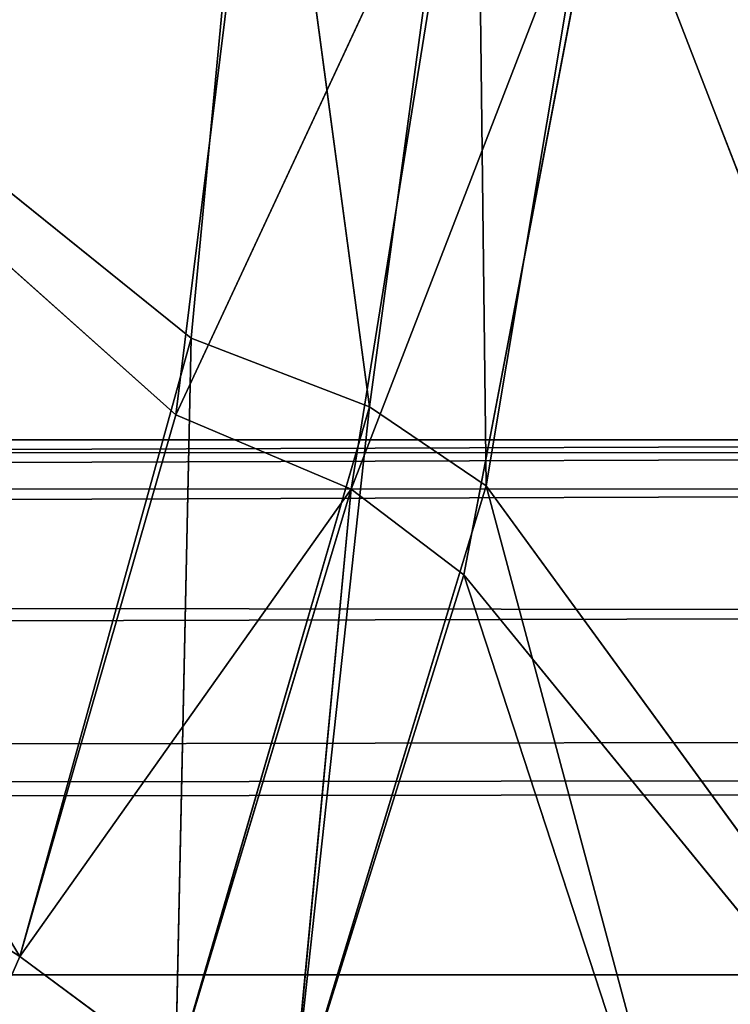
# Model space of a CAD drawing. Units: centimetres. Extents: x -624 to 290, y -260 to 1175.
# Drawn here: x 68 to 68, y -20 to -20 of the extents above; entities that cross this region are included whole.
import ezdxf

# ---------------------------------------------------------------- set-up
doc = ezdxf.new("R2010")
doc.units = ezdxf.units.CM
doc.header["$LTSCALE"] = 2.54

# ---------------------------------------------------------------- blocks, each defined once
blk = doc.blocks.new('3DGeom~891_Defintion')
at = {"color": 18, "true_color": 0x000000}
mesh = blk.add_polyface(dxfattribs=at)
corners = [(3699.032579189474, 2845.823689377669, 24.81050410071979), (3725.980153325821, 3469.522229138698, 24.81050410072051), (3724.477177974297, 3481.80901566687, 24.81050410072065), (3833.703656443814, 2842.320854727644, 24.81050410072109), (3731.311796947361, 3458.350473848688, 24.81050410072022), (3739.918290273015, 3449.453638613539, 24.81050410072109), (3750.907164665876, 3443.755000846635, 24.81050410071964), (3816.53922442423, 3435.087629378669, 24.81050410071993), (3882.171284182582, 3443.755000846636, 24.8105041007208), (4024.361921128563, 2871.811754979499, 24.81050410072094), (3893.140194488286, 3449.47310976027, 24.81050410071993), (3901.732146071445, 3458.372163227324, 24.81050410072109), (3907.061817931291, 3469.535045589712, 24.8105041007208), (3908.580074435945, 3481.811480368988, 24.81050410072109), (4576.463329065387, 2842.320854727644, 24.81050410072123), (4504.415156753598, 4735.463234455759, 24.81050410072094), (4385.804817910427, 2871.811754979499, 24.8105041007208), (4505.918132105124, 4723.176201457377, 24.81050410072094), (4511.249775726663, 4712.004692637578, 24.81050410071935), (4519.856515522531, 4703.107610932217, 24.81050410072109), (4530.845143445181, 4697.409219635524, 24.81050410072109), (4596.477203203532, 4688.741848167557, 24.81050410072051), (4711.134652789942, 2845.823689377668, 24.81050410071993), (4662.109262961887, 4697.409219635525, 24.81050410072137), (4673.07817326759, 4703.127328549162, 24.81050410072051), (4681.670124850747, 4712.026382016214, 24.81050410072094), (4686.999796710594, 4723.18901790839, 24.81050410072065), (4688.518053215248, 4735.465699157878, 24.81050410071964), (3380.830169894635, 4152.69131983343, 24.81050410072037), (3385.672816615976, 4660.102502497452, 24.81050410071921), (3352.250470015782, 4406.693168360019, 24.81050410071964), (3418.965026944338, 3910.271353029281, 24.81050410072008), (3439.247307143125, 4917.462754129956, 24.81050410071935), (3362.715595208581, 3168.529355912205, 24.81050410072065), (3378.550566905747, 3538.384034552407, 24.81050410071935), (3359.558804735916, 3353.930657449587, 24.81050410072094), (3392.564370207963, 3048.410372902638, 24.81050410072051), (3464.761410527675, 2947.876159392482, 24.8105041007195), (3462.420436456051, 5163.742690921017, 24.81050410072094), (3462.835985233136, 5382.320854727644, 24.81050410072051), (3752.372923015419, 3552.077919519714, 24.8105041007208), (4532.310655324512, 4805.731891838392, 24.81050410072051), (4947.331000276064, 5382.320854727646, 24.81050410071979), (3726.958640066646, 3493.936335968009, 24.81050410072123), (3569.04739360177, 2881.213114738191, 24.81050410072008), (3791.348982897978, 3602.14957539684, 24.81050410072123), (3803.049909732712, 3609.322597970696, 24.81050410072094), (3816.544646768888, 3611.824517090624, 24.8105041007208), (3830.039137334852, 3609.322597970696, 24.81050410072051), (3841.740310639802, 3602.149575396841, 24.81050410071935), (3880.716124052146, 3552.077919519714, 24.81050410072037), (3906.130653471131, 3493.93633596801, 24.81050410071935), (4506.896618845947, 4747.5905547569, 24.81050410072123), (4205.083492754601, 2889.111252675149, 24.81050410072065), (4571.286961677279, 4855.803794185733, 24.81050410071935), (4582.987888512014, 4862.976570289375, 24.81050410072065), (4596.482625548191, 4865.478735879513, 24.81050410072109), (4609.977362584367, 4862.976570289376, 24.81050410072051), (4621.678289419102, 4855.803794185731, 24.81050410072022), (4660.65410283145, 4805.731891838392, 24.81050410072094), (4686.068632250434, 4747.5905547569, 24.81050410072051), (4841.119591907432, 2881.213114738192, 24.81050410072051), (4945.405574981528, 2947.876159392481, 24.81050410072037), (4947.746549053155, 5163.742690921021, 24.8105041007195), (5017.602615301243, 3048.41037290264, 24.81050410072022), (4991.202205035076, 3910.271353029281, 24.81050410071964), (4970.919678366078, 4917.462754129952, 24.81050410072109), (5031.616418603456, 3538.384034552407, 24.81050410072022), (5047.451636770835, 3168.529355912205, 24.81050410072022), (5050.608427243498, 3353.930657449587, 24.8105041007195), (5024.494415363441, 4660.102502497452, 24.81050410071906), (5029.337062084778, 4152.691319833429, 24.81050410072008), (5057.916761963633, 4406.693168360018, 24.8105041007208)]
mesh.append_faces([[corners[k] for k in face] for face in [(28, 29, 30), (33, 34, 35), (67, 68, 69), (70, 71, 72)]], dxfattribs={"vtx0": -1, "color": 18})
mesh.append_faces([[corners[k] for k in face] for face in [(1, 3, 4), (4, 3, 5), (5, 3, 6), (6, 3, 7), (7, 3, 8), (8, 9, 10), (10, 9, 11), (11, 9, 12), (12, 9, 13), (14, 15, 16), (15, 14, 17), (17, 14, 18), (18, 14, 19), (19, 14, 20), (20, 14, 21), (21, 22, 23), (23, 22, 24), (24, 22, 25), (25, 22, 26), (26, 22, 27), (29, 31, 32), (34, 36, 31), (32, 37, 38), (38, 37, 39), (39, 41, 42), (40, 37, 43), (43, 44, 2), (41, 13, 52), (52, 9, 15), (42, 62, 63), (63, 65, 66), (65, 64, 67)]], dxfattribs={"vtx0": -1, "vtx1": -1, "color": 18})
mesh.append_faces([[corners[k] for k in face] for face in [(31, 37, 32), (39, 37, 40), (39, 40, 41), (52, 13, 9), (42, 27, 22), (63, 64, 65)]], dxfattribs={"vtx0": -1, "vtx1": -1, "vtx2": -1, "color": 18})
mesh.append_faces([[corners[k] for k in face] for face in [(0, 1, 2), (1, 0, 3), (8, 3, 9), (21, 14, 22), (29, 28, 31), (34, 33, 36), (31, 36, 37), (43, 37, 44), (2, 44, 0), (41, 40, 45), (41, 45, 46), (41, 46, 47), (41, 47, 48), (41, 48, 49), (41, 49, 50), (41, 50, 51), (41, 51, 13), (15, 9, 53), (15, 53, 16), (42, 41, 54), (42, 54, 55), (42, 55, 56), (42, 56, 57), (42, 57, 58), (42, 58, 59), (42, 59, 60), (42, 60, 27), (42, 22, 61), (42, 61, 62), (63, 62, 64), (67, 64, 68), (65, 70, 66), (70, 65, 71)]], dxfattribs={"vtx0": -1, "vtx2": -1, "color": 18})
mesh = blk.add_polyface(dxfattribs=at)
corners = [(5024.494415363441, 4660.102502497453), (4991.202205035076, 3910.271353029281), (4970.919678366076, 4917.462754129953), (5029.337062084781, 4152.691319833429), (5057.91676196363, 4406.693168360018), (3378.550566905747, 3538.384034552408), (3362.715595208582, 3168.529355912206), (3359.558804735916, 3353.930657449588), (3392.564370207963, 3048.410372902638), (3418.965026944338, 3910.271353029282), (3464.761410527675, 2947.876159392481), (3439.247307143121, 4917.462754129956), (3462.42043645605, 5163.742690921019), (3462.835985233134, 5382.320854727644), (3752.37292301542, 3552.077919519714), (4532.31065532451, 4805.731891838392), (4947.331000276065, 5382.320854727646), (3726.958640066644, 3493.936335968009), (3569.047393601767, 2881.213114738191), (3724.477177974296, 3481.809015666869), (3699.032579189472, 2845.82368937767), (3791.348982897976, 3602.14957539684), (3803.049909732712, 3609.322597970696), (3816.544646768886, 3611.824517090624), (3830.039137334852, 3609.322597970696), (3841.7403106398, 3602.149575396841), (3880.716124052146, 3552.077919519714), (3906.130653471131, 3493.93633596801), (3908.580074435945, 3481.811480368988), (4506.896618845947, 4747.5905547569), (4024.361921128563, 2871.811754979499), (4504.415156753598, 4735.463234455759), (4205.083492754601, 2889.111252675149), (4385.804817910428, 2871.811754979499), (4571.286961677279, 4855.803794185733), (4582.987888512013, 4862.976570289376), (4596.482625548189, 4865.478735879512), (4609.977362584367, 4862.976570289377), (4621.678289419102, 4855.80379418573), (4660.654102831449, 4805.731891838391), (4686.068632250434, 4747.590554756899), (4688.518053215247, 4735.465699157878), (4711.13465278994, 2845.823689377669), (4841.119591907431, 2881.213114738192), (4945.405574981527, 2947.876159392482), (4947.746549053152, 5163.742690921021), (5017.60261530124, 3048.41037290264), (5031.616418603455, 3538.384034552408), (5047.451636770833, 3168.529355912204), (5050.608427243496, 3353.930657449588), (4576.463329065388, 2842.320854727644), (4505.918132105122, 4723.176201457377), (4511.249775726663, 4712.004692637576), (4519.856515522529, 4703.107610932217), (4530.84514344518, 4697.409219635524), (4596.477203203531, 4688.741848167556), (4662.109262961883, 4697.409219635524), (4673.078173267587, 4703.12732854916), (4681.670124850747, 4712.026382016214), (4686.999796710594, 4723.189017908392), (3725.980153325818, 3469.522229138699), (3833.703656443814, 2842.320854727645), (3731.311796947361, 3458.350473848688), (3739.918290273014, 3449.453638613539), (3750.907164665876, 3443.755000846635), (3816.539224424228, 3435.087629378669), (3882.17128418258, 3443.755000846636), (3893.140194488286, 3449.473109760268), (3901.732146071444, 3458.372163227324), (3907.061817931288, 3469.535045589714), (3385.672816615974, 4660.102502497453), (3380.830169894634, 4152.69131983343), (3352.250470015784, 4406.693168360018)]
mesh.append_faces([[corners[k] for k in face] for face in [(3, 0, 4), (5, 6, 7), (48, 47, 49), (70, 71, 72)]], dxfattribs={"vtx0": -1, "color": 18})
mesh.append_faces([[corners[k] for k in face] for face in [(0, 1, 2), (1, 0, 3), (6, 5, 8), (8, 9, 10), (10, 17, 18), (18, 19, 20), (14, 15, 21), (21, 15, 22), (22, 15, 23), (23, 15, 24), (24, 15, 25), (25, 15, 26), (26, 15, 27), (27, 15, 28), (30, 31, 32), (32, 31, 33), (15, 16, 34), (34, 16, 35), (35, 16, 36), (36, 16, 37), (37, 16, 38), (38, 16, 39), (39, 16, 40), (40, 16, 41), (42, 16, 43), (43, 16, 44), (44, 45, 46), (46, 47, 48), (50, 55, 42), (20, 60, 61), (60, 20, 19), (61, 66, 30), (71, 70, 9)]], dxfattribs={"vtx0": -1, "vtx1": -1, "color": 18})
mesh.append_faces([[corners[k] for k in face] for face in [(10, 9, 11), (10, 13, 14), (14, 13, 15), (28, 29, 30), (41, 16, 42), (46, 45, 1)]], dxfattribs={"vtx0": -1, "vtx1": -1, "vtx2": -1, "color": 18})
mesh.append_faces([[corners[k] for k in face] for face in [(8, 5, 9), (10, 11, 12), (10, 12, 13), (15, 13, 16), (10, 14, 17), (18, 17, 19), (28, 15, 29), (30, 29, 31), (44, 16, 45), (1, 45, 2), (46, 1, 47), (31, 50, 33), (50, 31, 51), (50, 51, 52), (50, 52, 53), (50, 53, 54), (50, 54, 55), (42, 55, 56), (42, 56, 57), (42, 57, 58), (42, 58, 59), (42, 59, 41), (61, 60, 62), (61, 62, 63), (61, 63, 64), (61, 64, 65), (61, 65, 66), (30, 66, 67), (30, 67, 68), (30, 68, 69), (30, 69, 28), (9, 70, 11)]], dxfattribs={"vtx0": -1, "vtx2": -1, "color": 18})
blk = doc.blocks.new('Grupuj#2')
at = {"color": 1, "true_color": 0xff0000}
mesh = blk.add_polyface(dxfattribs=at)
corners = [(376.3056352914402, 2046.987637963118), (457.8055996364135, 480.0963969242791), (375.4257813428782, 2038.286185809923), (376.4087905819601, 2047.186060198413), (380.4998080447753, 2055.079867106426), (380.5580604441272, 2055.130231160035), (387.3760183516006, 2060.959111870182), (387.426989201041, 2061.003407965521), (395.8565968239295, 2063.860202717073), (1511.996840239836, 2166.622896336298), (464.6029232008731, 444.0135858905068), (484.5750010369053, 411.9210648162672), (514.9342098324463, 389.4019614980614), (550.3844356130804, 379.6856433248963), (1090.154808782951, 329.1601820286762), (1645.331731487922, 311.7429021077771), (1556.291721988692, 2162.117437323931), (1597.314760640643, 2141.598636448038), (1628.212804130227, 2107.699987596006), (1644.85357287842, 2064.956682775706), (1646.922746647067, 2036.006453889466), (1647.161871180572, 2033.973693422237), (2200.508647196127, 329.1601820286433), (1648.033183009707, 2032.121747007669), (1649.448230877302, 2030.642378782458), (1651.258909623832, 2029.689102538896), (1653.279539726344, 2029.359612405065), (2893.833558668433, 2029.359612405065), (2740.277806774805, 379.6856433249014), (2775.731673330361, 389.4037818855323), (2806.073933427992, 411.913120413806), (2806.092095717592, 411.9265259787118), (2826.064173553719, 444.0239014195365), (2832.857859628138, 480.1058016556121), (2915.425781342885, 2004.907560981273), (2900.948852277621, 2028.063506719511), (2907.377241499097, 2024.430003109907), (2907.4367074901, 2024.396022543619), (2912.333549810617, 2018.778913576941), (2915.081073990628, 2011.851713877126)]
mesh.append_faces([[corners[k] for k in face] for face in [(0, 1, 2), (34, 38, 39)]], dxfattribs={"vtx0": -1, "color": 1})
mesh.append_faces([[corners[k] for k in face] for face in [(1, 9, 10), (10, 9, 11), (11, 9, 12), (12, 9, 13), (13, 9, 14), (14, 9, 15), (15, 21, 22), (22, 27, 28), (28, 27, 29), (29, 27, 30), (30, 27, 31), (31, 27, 32), (32, 27, 33), (33, 27, 34)]], dxfattribs={"vtx0": -1, "vtx1": -1, "color": 1})
mesh.append_faces([[corners[k] for k in face] for face in [(1, 0, 3), (1, 3, 4), (1, 4, 5), (1, 5, 6), (1, 6, 7), (1, 7, 8), (1, 8, 9), (15, 9, 16), (15, 16, 17), (15, 17, 18), (15, 18, 19), (15, 19, 20), (15, 20, 21), (22, 21, 23), (22, 23, 24), (22, 24, 25), (22, 25, 26), (22, 26, 27), (34, 27, 35), (34, 35, 36), (34, 36, 37), (34, 37, 38)]], dxfattribs={"vtx0": -1, "vtx2": -1, "color": 1})
mesh = blk.add_polyface(dxfattribs=at)
corners = [(457.8055996364135, 480.0963969242791, 31.2), (376.3056352914402, 2046.987637963118, 31.2), (375.4257813428782, 2038.286185809923, 31.2), (376.4087905819601, 2047.186060198413, 31.2), (380.4998080447753, 2055.079867106426, 31.2), (380.5580604441272, 2055.130231160035, 31.2), (387.3760183516006, 2060.959111870182, 31.2), (387.426989201041, 2061.003407965521, 31.2), (395.8565968239295, 2063.860202717073, 31.2), (1511.996840239836, 2166.622896336298, 31.2), (464.6029232008731, 444.0135858905068, 31.2), (484.5750010369053, 411.9210648162672, 31.2), (514.9342098324463, 389.4019614980614, 31.2), (550.3844356130804, 379.6856433248963, 31.2), (1090.154808782951, 329.1601820286762, 31.2), (1645.331731487922, 311.7429021077771, 31.2), (1556.291721988692, 2162.117437323931, 31.2), (1597.314760640643, 2141.598636448038, 31.19999999999596), (1628.212804130227, 2107.699987596006, 31.19999999999884), (1644.85357287842, 2064.956682775706, 31.2), (1646.922746647067, 2036.006453889466, 31.2), (1647.161871180572, 2033.973693422237, 31.2), (2200.508647196127, 329.1601820286433, 31.2), (1648.033183009707, 2032.121747007669, 31.2), (1649.448230877302, 2030.642378782458, 31.2), (1651.258909623832, 2029.689102538896, 31.2), (1653.279539726344, 2029.359612405065, 31.2), (2893.833558668433, 2029.359612405065, 31.2), (2740.277806774805, 379.6856433249014, 31.2), (2775.731673330361, 389.4037818855323, 31.2), (2806.073933427992, 411.913120413806, 31.2), (2806.092095717592, 411.9265259787118, 31.2), (2826.064173553719, 444.0239014195365, 31.2), (2832.857859628138, 480.1058016556121, 31.2), (2915.425781342885, 2004.907560981273, 31.2), (2900.948852277621, 2028.063506719511, 31.2), (2907.377241499097, 2024.430003109907, 31.2), (2907.4367074901, 2024.396022543619, 31.2), (2912.333549810617, 2018.778913576941, 31.2), (2915.081073990628, 2011.851713877126, 31.2)]
mesh.append_faces([[corners[k] for k in face] for face in [(0, 1, 2), (38, 34, 39)]], dxfattribs={"vtx0": -1, "color": 1})
mesh.append_faces([[corners[k] for k in face] for face in [(1, 0, 3), (3, 0, 4), (4, 0, 5), (5, 0, 6), (6, 0, 7), (7, 0, 8), (8, 0, 9), (9, 15, 16), (16, 15, 17), (17, 15, 18), (18, 15, 19), (19, 15, 20), (20, 15, 21), (21, 22, 23), (23, 22, 24), (24, 22, 25), (25, 22, 26), (26, 22, 27), (27, 34, 35), (35, 34, 36), (36, 34, 37), (37, 34, 38)]], dxfattribs={"vtx0": -1, "vtx1": -1, "color": 1})
mesh.append_faces([[corners[k] for k in face] for face in [(9, 0, 10), (9, 10, 11), (9, 11, 12), (9, 12, 13), (9, 13, 14), (9, 14, 15), (21, 15, 22), (27, 22, 28), (27, 28, 29), (27, 29, 30), (27, 30, 31), (27, 31, 32), (27, 32, 33), (27, 33, 34)]], dxfattribs={"vtx0": -1, "vtx2": -1, "color": 1})
blk = doc.blocks.new('3DGeom~1342_Defintion')
at = {"color": 0}
blk.add_blockref('Grupuj#2', (12198.61918173142, 4586.452153796025, -0.6589657831055853), dxfattribs=at)
blk = doc.blocks.new('3DGeom~1094_Defintion')
at = {"color": 0}
for p, q in [((-121.2449337573724, 182.7884788214147, 378.7694063161827), (-122.4087965049188, 127.1235898362813, 309.7064067833134)), ((-121.2449337573724, 182.7884788214147, 378.7694063161827), (-122.4087965049188, 127.1235898362813, 309.7064067833134)), ((121.2449337573724, 182.788478821424, 378.7694063161896), (99.87087980466444, 86.22719679952701, 321.0426311353534)), ((121.2449337573724, 182.788478821424, 378.7694063161896), (99.87087980466444, 86.22719679952701, 321.0426311353534)), ((-129.6659318738334, 176.0461919004121, 305.101908753774), (-122.4087965049188, 127.1235898362813, 309.7064067833134)), ((-129.6659318738334, 176.0461919004121, 305.101908753774), (-122.4087965049188, 127.1235898362813, 309.7064067833134)), ((-129.6659318738334, 176.0461919004121, 305.101908753774), (-127.0267971974941, 122.5774834371106, 297.9182350663683)), ((-129.6659318738334, 176.0461919004121, 305.101908753774), (-127.0267971974941, 122.5774834371106, 297.9182350663683)), ((-133.7495174621612, 174.5572117494998, 290.8736734963913), (-136.7383980908991, 117.3635283862496, 290.2076106393445)), ((-133.7495174621612, 174.5572117494998, 290.8736734963913), (-136.7383980908991, 117.3635283862496, 290.2076106393445)), ((-136.7383980908991, 117.3635283862496, 290.2076106393445), (-144.6677630897418, 173.4436338955313, 280.8293880554203)), ((-136.7383980908991, 117.3635283862496, 290.2076106393445), (-144.6677630897418, 173.4436338955313, 280.8293880554203)), ((129.2716181401662, 164.8020965651973, 305.4200885376841), (120.6666574812485, 122.0528837796343, 310.7076080496132)), ((129.2716181401662, 164.8020965651973, 305.4200885376841), (120.6666574812485, 122.0528837796343, 310.7076080496132)), ((120.6666574812485, 122.0528837796343, 310.7076080496132), (133.5953995308326, 162.6941137424826, 291.8056527375271)), ((120.6666574812485, 122.0528837796343, 310.7076080496132), (133.5953995308326, 162.6941137424826, 291.8056527375271)), ((133.5953995308326, 162.6941137424826, 291.8056527375271), (125.2574729835612, 117.1429120877148, 299.1345539254182)), ((133.5953995308326, 162.6941137424826, 291.8056527375271), (125.2574729835612, 117.1429120877148, 299.1345539254182)), ((144.268451700575, 160.6980321520332, 282.287598579332), (125.2574729835612, 117.1429120877148, 299.1345539254182)), ((144.268451700575, 160.6980321520332, 282.287598579332), (125.2574729835612, 117.1429120877148, 299.1345539254182)), ((134.8094058500508, 111.4619524682636, 291.6775894214242), (144.268451700575, 160.6980321520332, 282.287598579332)), ((134.8094058500508, 111.4619524682636, 291.6775894214242), (144.268451700575, 160.6980321520332, 282.287598579332)), ((144.268451700575, 160.6980321520332, 282.287598579332), (224.7443619753171, 45.33464836021197, 237.6779603584829)), ((144.268451700575, 160.6980321520332, 282.287598579332), (224.7443619753171, 45.33464836021197, 237.6779603584829)), ((85.9880930298991, 147.1453026226479, 415.3557647267573), (99.87087980466444, 86.22719679952701, 321.0426311353534)), ((85.9880930298991, 147.1453026226479, 415.3557647267573), (99.87087980466444, 86.22719679952701, 321.0426311353534)), ((-122.4087965049188, 127.1235898362813, 309.7064067833134), (-127.0267971974941, 122.5774834371106, 297.9182350663683)), ((-122.4087965049188, 127.1235898362813, 309.7064067833134), (-127.0267971974941, 122.5774834371106, 297.9182350663683)), ((-122.4087965049188, 127.1235898362813, 309.7064067833134), (-99.87087980463671, 86.22719679951835, 321.0426311353719)), ((-122.4087965049188, 127.1235898362813, 309.7064067833134), (-99.87087980463671, 86.22719679951835, 321.0426311353719)), ((-122.4087965049188, 127.1235898362813, 309.7064067833134), (-103.7245796640225, 78.58800415795824, 310.7420391980065)), ((-122.4087965049188, 127.1235898362813, 309.7064067833134), (-103.7245796640225, 78.58800415795824, 310.7420391980065)), ((-127.0267971974941, 122.5774834371106, 297.9182350663683), (-136.7383980908991, 117.3635283862496, 290.2076106393445)), ((-127.0267971974941, 122.5774834371106, 297.9182350663683), (-136.7383980908991, 117.3635283862496, 290.2076106393445)), ((-127.0267971974941, 122.5774834371106, 297.9182350663683), (-115.9065897592118, 74.87890227437929, 303.120704502809)), ((-127.0267971974941, 122.5774834371106, 297.9182350663683), (-115.9065897592118, 74.87890227437929, 303.120704502809)), ((120.6666574812485, 122.0528837796343, 310.7076080496132), (125.2574729835612, 117.1429120877148, 299.1345539254182)), ((120.6666574812485, 122.0528837796343, 310.7076080496132), (125.2574729835612, 117.1429120877148, 299.1345539254182)), ((-136.7383980908991, 117.3635283862496, 290.2076106393445), (-224.7443619753078, 45.3346483602114, 237.6779603584667)), ((-136.7383980908991, 117.3635283862496, 290.2076106393445), (-224.7443619753078, 45.3346483602114, 237.6779603584667)), ((-136.7383980908991, 117.3635283862496, 290.2076106393445), (-173.9913332562906, 61.67649040864751, 275.3080964628867)), ((-136.7383980908991, 117.3635283862496, 290.2076106393445), (-173.9913332562906, 61.67649040864751, 275.3080964628867)), ((-115.9065897592118, 74.87890227437929, 303.120704502809), (-136.7383980908991, 117.3635283862496, 290.2076106393445)), ((-115.9065897592118, 74.87890227437929, 303.120704502809), (-136.7383980908991, 117.3635283862496, 290.2076106393445)), ((99.87087980466444, 86.22719679952701, 321.0426311353534), (125.2574729835612, 117.1429120877148, 299.1345539254182)), ((99.87087980466444, 86.22719679952701, 321.0426311353534), (125.2574729835612, 117.1429120877148, 299.1345539254182)), ((125.2574729835612, 117.1429120877148, 299.1345539254182), (103.7245796640225, 78.58800415795362, 310.7420391979904)), ((125.2574729835612, 117.1429120877148, 299.1345539254182), (103.7245796640225, 78.58800415795362, 310.7420391979904)), ((115.9065897592487, 74.87890227436888, 303.1207045027975), (125.2574729835612, 117.1429120877148, 299.1345539254182)), ((115.9065897592487, 74.87890227436888, 303.1207045027975), (125.2574729835612, 117.1429120877148, 299.1345539254182)), ((134.8094058500508, 111.4619524682636, 291.6775894214242), (125.2574729835612, 117.1429120877148, 299.1345539254182)), ((134.8094058500508, 111.4619524682636, 291.6775894214242), (125.2574729835612, 117.1429120877148, 299.1345539254182)), ((115.9065897592487, 74.87890227436888, 303.1207045027975), (134.8094058500508, 111.4619524682636, 291.6775894214242)), ((115.9065897592487, 74.87890227436888, 303.1207045027975), (134.8094058500508, 111.4619524682636, 291.6775894214242)), ((134.8094058500508, 111.4619524682636, 291.6775894214242), (224.7443619753171, 45.33464836021197, 237.6779603584829)), ((134.8094058500508, 111.4619524682636, 291.6775894214242), (224.7443619753171, 45.33464836021197, 237.6779603584829)), ((134.8094058500508, 111.4619524682636, 291.6775894214242), (173.7778729837443, 61.73546017397817, 275.4367764562566)), ((134.8094058500508, 111.4619524682636, 291.6775894214242), (173.7778729837443, 61.73546017397817, 275.4367764562566)), ((-99.87087980463671, 86.22719679951835, 321.0426311353719), (-103.7245796640225, 78.58800415795824, 310.7420391980065)), ((-99.87087980463671, 86.22719679951835, 321.0426311353719), (-103.7245796640225, 78.58800415795824, 310.7420391980065))]:
    blk.add_line(p, q, dxfattribs=at)
at = {"color": 253, "true_color": 0xa8a8a8}
for p, q in [((121.2449337573724, 182.788478821424, 378.7694063161896), (120.6666574812485, 122.0528837796343, 310.7076080496132)), ((121.2449337573724, 182.788478821424, 378.7694063161896), (120.6666574812485, 122.0528837796343, 310.7076080496132)), ((-133.7495174621612, 174.5572117494998, 290.8736734963913), (-127.0267971974941, 122.5774834371106, 297.9182350663683)), ((-133.7495174621612, 174.5572117494998, 290.8736734963913), (-127.0267971974941, 122.5774834371106, 297.9182350663683)), ((-127.0267971974941, 122.5774834371106, 297.9182350663683), (-103.7245796640225, 78.58800415795824, 310.7420391980065)), ((-127.0267971974941, 122.5774834371106, 297.9182350663683), (-103.7245796640225, 78.58800415795824, 310.7420391980065)), ((120.6666574812485, 122.0528837796343, 310.7076080496132), (99.87087980466444, 86.22719679952701, 321.0426311353534)), ((120.6666574812485, 122.0528837796343, 310.7076080496132), (99.87087980466444, 86.22719679952701, 321.0426311353534)), ((99.87087980466444, 86.22719679952701, 321.0426311353534), (84.89221895298287, 74.00726747502969, 326.3666373866178)), ((84.89221895298287, 74.00726747502969, 326.3666373866178), (99.87087980466444, 86.22719679952701, 321.0426311353534)), ((99.87087980466444, 86.22719679952701, 321.0426311353534), (103.7245796640225, 78.58800415795362, 310.7420391979904)), ((99.87087980466444, 86.22719679952701, 321.0426311353534), (103.7245796640225, 78.58800415795362, 310.7420391979904))]:
    blk.add_line(p, q, dxfattribs=at)
mesh = blk.add_polyface(dxfattribs=at)
corners = [(-144.6677630897418, 173.4436338955313, 280.8293880554203), (-211.7357730648579, 261.7475428404659, 223.9207637669495), (-224.7443619753078, 45.3346483602114, 237.6779603584667)]
mesh.append_faces([[corners[k] for k in face] for face in [(0, 1, 2)]], dxfattribs={"color": 253})
mesh = blk.add_polyface(dxfattribs=at)
corners = [(224.7443619753171, 45.33464836021197, 237.6779603584829), (211.7357730648672, 261.7475428404561, 223.9207637669426), (142.0392404017146, 211.6945970086726, 278.4162784513085)]
mesh.append_faces([[corners[k] for k in face] for face in [(0, 1, 2)]], dxfattribs={"color": 253})
mesh = blk.add_polyface(dxfattribs=at)
corners = [(224.7443619753171, 45.33464836021197, 237.6779603584829), (142.0392404017146, 211.6945970086726, 278.4162784513085), (144.268451700575, 160.6980321520332, 282.287598579332)]
mesh.append_faces([[corners[k] for k in face] for face in [(0, 1, 2)]], dxfattribs={"color": 253})
mesh = blk.add_polyface(dxfattribs=at)
corners = [(-121.2449337573724, 182.7884788214147, 378.7694063161827), (-129.6659318738334, 176.0461919004121, 305.101908753774), (-122.4087965049188, 127.1235898362813, 309.7064067833134)]
mesh.append_faces([[corners[k] for k in face] for face in [(0, 1, 2)]], dxfattribs={"color": 253})
mesh = blk.add_polyface(dxfattribs=at)
corners = [(-121.2449337573724, 182.7884788214147, 378.7694063161827), (-122.4087965049188, 127.1235898362813, 309.7064067833134), (-99.87087980463671, 86.22719679951835, 321.0426311353719)]
mesh.append_faces([[corners[k] for k in face] for face in [(0, 1, 2)]], dxfattribs={"color": 253})
mesh = blk.add_polyface(dxfattribs=at)
corners = [(121.2449337573724, 182.788478821424, 378.7694063161896), (85.9880930298991, 147.1453026226479, 415.3557647267573), (99.87087980466444, 86.22719679952701, 321.0426311353534)]
mesh.append_faces([[corners[k] for k in face] for face in [(0, 1, 2)]], dxfattribs={"color": 253})
mesh = blk.add_polyface(dxfattribs=at)
corners = [(121.2449337573724, 182.788478821424, 378.7694063161896), (99.87087980466444, 86.22719679952701, 321.0426311353534), (120.6666574812485, 122.0528837796343, 310.7076080496132)]
mesh.append_faces([[corners[k] for k in face] for face in [(0, 1, 2)]], dxfattribs={"color": 253})
mesh = blk.add_polyface(dxfattribs=at)
corners = [(121.2449337573724, 182.788478821424, 378.7694063161896), (120.6666574812485, 122.0528837796343, 310.7076080496132), (129.2716181401662, 164.8020965651973, 305.4200885376841)]
mesh.append_faces([[corners[k] for k in face] for face in [(0, 1, 2)]], dxfattribs={"color": 253})
mesh = blk.add_polyface(dxfattribs=at)
corners = [(-129.6659318738334, 176.0461919004121, 305.101908753774), (-133.7495174621612, 174.5572117494998, 290.8736734963913), (-127.0267971974941, 122.5774834371106, 297.9182350663683)]
mesh.append_faces([[corners[k] for k in face] for face in [(0, 1, 2)]], dxfattribs={"color": 253})
mesh = blk.add_polyface(dxfattribs=at)
corners = [(-129.6659318738334, 176.0461919004121, 305.101908753774), (-127.0267971974941, 122.5774834371106, 297.9182350663683), (-122.4087965049188, 127.1235898362813, 309.7064067833134)]
mesh.append_faces([[corners[k] for k in face] for face in [(0, 1, 2)]], dxfattribs={"color": 253})
mesh = blk.add_polyface(dxfattribs=at)
corners = [(-133.7495174621612, 174.5572117494998, 290.8736734963913), (-144.6677630897418, 173.4436338955313, 280.8293880554203), (-136.7383980908991, 117.3635283862496, 290.2076106393445)]
mesh.append_faces([[corners[k] for k in face] for face in [(0, 1, 2)]], dxfattribs={"color": 253})
mesh = blk.add_polyface(dxfattribs=at)
corners = [(-127.0267971974941, 122.5774834371106, 297.9182350663683), (-133.7495174621612, 174.5572117494998, 290.8736734963913), (-136.7383980908991, 117.3635283862496, 290.2076106393445)]
mesh.append_faces([[corners[k] for k in face] for face in [(0, 1, 2)]], dxfattribs={"color": 253})
mesh = blk.add_polyface(dxfattribs=at)
corners = [(-136.7383980908991, 117.3635283862496, 290.2076106393445), (-144.6677630897418, 173.4436338955313, 280.8293880554203), (-224.7443619753078, 45.3346483602114, 237.6779603584667)]
mesh.append_faces([[corners[k] for k in face] for face in [(0, 1, 2)]], dxfattribs={"color": 253})
mesh = blk.add_polyface(dxfattribs=at)
corners = [(129.2716181401662, 164.8020965651973, 305.4200885376841), (120.6666574812485, 122.0528837796343, 310.7076080496132), (133.5953995308326, 162.6941137424826, 291.8056527375271)]
mesh.append_faces([[corners[k] for k in face] for face in [(0, 1, 2)]], dxfattribs={"color": 253})
mesh = blk.add_polyface(dxfattribs=at)
corners = [(133.5953995308326, 162.6941137424826, 291.8056527375271), (120.6666574812485, 122.0528837796343, 310.7076080496132), (125.2574729835612, 117.1429120877148, 299.1345539254182)]
mesh.append_faces([[corners[k] for k in face] for face in [(0, 1, 2)]], dxfattribs={"color": 253})
mesh = blk.add_polyface(dxfattribs=at)
corners = [(144.268451700575, 160.6980321520332, 282.287598579332), (133.5953995308326, 162.6941137424826, 291.8056527375271), (125.2574729835612, 117.1429120877148, 299.1345539254182)]
mesh.append_faces([[corners[k] for k in face] for face in [(0, 1, 2)]], dxfattribs={"color": 253})
mesh = blk.add_polyface(dxfattribs=at)
corners = [(144.268451700575, 160.6980321520332, 282.287598579332), (125.2574729835612, 117.1429120877148, 299.1345539254182), (134.8094058500508, 111.4619524682636, 291.6775894214242)]
mesh.append_faces([[corners[k] for k in face] for face in [(0, 1, 2)]], dxfattribs={"color": 253})
mesh = blk.add_polyface(dxfattribs=at)
corners = [(224.7443619753171, 45.33464836021197, 237.6779603584829), (144.268451700575, 160.6980321520332, 282.287598579332), (134.8094058500508, 111.4619524682636, 291.6775894214242)]
mesh.append_faces([[corners[k] for k in face] for face in [(0, 1, 2)]], dxfattribs={"color": 253})
mesh = blk.add_polyface(dxfattribs=at)
corners = [(85.9880930298991, 147.1453026226479, 415.3557647267573), (84.89221895298287, 74.00726747502969, 326.3666373866178), (99.87087980466444, 86.22719679952701, 321.0426311353534)]
mesh.append_faces([[corners[k] for k in face] for face in [(0, 1, 2)]], dxfattribs={"color": 253})
mesh = blk.add_polyface(dxfattribs=at)
corners = [(-122.4087965049188, 127.1235898362813, 309.7064067833134), (-127.0267971974941, 122.5774834371106, 297.9182350663683), (-103.7245796640225, 78.58800415795824, 310.7420391980065)]
mesh.append_faces([[corners[k] for k in face] for face in [(0, 1, 2)]], dxfattribs={"color": 253})
mesh = blk.add_polyface(dxfattribs=at)
corners = [(-122.4087965049188, 127.1235898362813, 309.7064067833134), (-103.7245796640225, 78.58800415795824, 310.7420391980065), (-99.87087980463671, 86.22719679951835, 321.0426311353719)]
mesh.append_faces([[corners[k] for k in face] for face in [(0, 1, 2)]], dxfattribs={"color": 253})
mesh = blk.add_polyface(dxfattribs=at)
corners = [(-115.9065897592118, 74.87890227437929, 303.120704502809), (-127.0267971974941, 122.5774834371106, 297.9182350663683), (-136.7383980908991, 117.3635283862496, 290.2076106393445)]
mesh.append_faces([[corners[k] for k in face] for face in [(0, 1, 2)]], dxfattribs={"color": 253})
mesh = blk.add_polyface(dxfattribs=at)
corners = [(-103.7245796640225, 78.58800415795824, 310.7420391980065), (-127.0267971974941, 122.5774834371106, 297.9182350663683), (-115.9065897592118, 74.87890227437929, 303.120704502809)]
mesh.append_faces([[corners[k] for k in face] for face in [(0, 1, 2)]], dxfattribs={"color": 253})
mesh = blk.add_polyface(dxfattribs=at)
corners = [(120.6666574812485, 122.0528837796343, 310.7076080496132), (99.87087980466444, 86.22719679952701, 321.0426311353534), (125.2574729835612, 117.1429120877148, 299.1345539254182)]
mesh.append_faces([[corners[k] for k in face] for face in [(0, 1, 2)]], dxfattribs={"color": 253})
mesh = blk.add_polyface(dxfattribs=at)
corners = [(-136.7383980908991, 117.3635283862496, 290.2076106393445), (-224.7443619753078, 45.3346483602114, 237.6779603584667), (-173.9913332562906, 61.67649040864751, 275.3080964628867)]
mesh.append_faces([[corners[k] for k in face] for face in [(0, 1, 2)]], dxfattribs={"color": 253})
mesh = blk.add_polyface(dxfattribs=at)
corners = [(-115.9065897592118, 74.87890227437929, 303.120704502809), (-136.7383980908991, 117.3635283862496, 290.2076106393445), (-173.9913332562906, 61.67649040864751, 275.3080964628867)]
mesh.append_faces([[corners[k] for k in face] for face in [(0, 1, 2)]], dxfattribs={"color": 253})
mesh = blk.add_polyface(dxfattribs=at)
corners = [(125.2574729835612, 117.1429120877148, 299.1345539254182), (99.87087980466444, 86.22719679952701, 321.0426311353534), (103.7245796640225, 78.58800415795362, 310.7420391979904)]
mesh.append_faces([[corners[k] for k in face] for face in [(0, 1, 2)]], dxfattribs={"color": 253})
mesh = blk.add_polyface(dxfattribs=at)
corners = [(125.2574729835612, 117.1429120877148, 299.1345539254182), (103.7245796640225, 78.58800415795362, 310.7420391979904), (115.9065897592487, 74.87890227436888, 303.1207045027975)]
mesh.append_faces([[corners[k] for k in face] for face in [(0, 1, 2)]], dxfattribs={"color": 253})
mesh = blk.add_polyface(dxfattribs=at)
corners = [(134.8094058500508, 111.4619524682636, 291.6775894214242), (125.2574729835612, 117.1429120877148, 299.1345539254182), (115.9065897592487, 74.87890227436888, 303.1207045027975)]
mesh.append_faces([[corners[k] for k in face] for face in [(0, 1, 2)]], dxfattribs={"color": 253})
mesh = blk.add_polyface(dxfattribs=at)
corners = [(173.7778729837443, 61.73546017397817, 275.4367764562566), (134.8094058500508, 111.4619524682636, 291.6775894214242), (115.9065897592487, 74.87890227436888, 303.1207045027975)]
mesh.append_faces([[corners[k] for k in face] for face in [(0, 1, 2)]], dxfattribs={"color": 253})
mesh = blk.add_polyface(dxfattribs=at)
corners = [(224.7443619753171, 45.33464836021197, 237.6779603584829), (134.8094058500508, 111.4619524682636, 291.6775894214242), (173.7778729837443, 61.73546017397817, 275.4367764562566)]
mesh.append_faces([[corners[k] for k in face] for face in [(0, 1, 2)]], dxfattribs={"color": 253})
mesh = blk.add_polyface(dxfattribs=at)
corners = [(-99.87087980463671, 86.22719679951835, 321.0426311353719), (-103.7245796640225, 78.58800415795824, 310.7420391980065), (-84.8922189529644, 74.00726747502969, 326.366637386634)]
mesh.append_faces([[corners[k] for k in face] for face in [(0, 1, 2)]], dxfattribs={"color": 253})
mesh = blk.add_polyface(dxfattribs=at)
corners = [(99.87087980466444, 86.22719679952701, 321.0426311353534), (84.89221895298287, 74.00726747502969, 326.3666373866178), (103.7245796640225, 78.58800415795362, 310.7420391979904)]
mesh.append_faces([[corners[k] for k in face] for face in [(0, 1, 2)]], dxfattribs={"color": 253})
blk = doc.blocks.new('Group295')
at = {"color": 7, "true_color": 0xebebeb, "extrusion": (-0.99846772003461, -0.05533725733072951, -2.128262047175668e-14), "xscale": 0.003624544368954155, "yscale": 0.003624544368954155, "zscale": 0.003624544368954155, "rotation": 89.99999999990257}
blk.add_blockref('3DGeom~1094_Defintion', (1195.257347603787, 244.1153015574881, -624.4810576168745), dxfattribs=at)
blk = doc.blocks.new('3DGeom~584_Defintion')
at = {"color": 0}
for p, q in [((-60.28028439685539, 0, 1251.218391173208), (-55.69171884941564, 23.06826568968477)), ((-60.28028439685539, 0, 1251.218391173208), (-55.69171884941564, 23.06826568968477)), ((-60.16829681527283, 3.672708819028167, 1251.580994781403), (-55.69171884941564, 23.06826568968477)), ((-60.16829681527283, 3.672708819028167, 1251.580994781403), (-55.69171884941564, 23.06826568968477)), ((-55.69171884941564, 23.06826568968477), (-59.85025901367052, 7.18744158246117, 1252.648015337369)), ((-55.69171884941564, 23.06826568968477), (-59.85025901367052, 7.18744158246117, 1252.648015337369)), ((-58.79911769172519, 13.28066117456353, 1256.719389634987), (-55.69171884941564, 23.06826568968477)), ((-58.79911769172519, 13.28066117456353, 1256.719389634987), (-55.69171884941564, 23.06826568968477)), ((-57.72885198806213, 17.35201964625837, 1262.812644210714), (-55.69171884941564, 23.06826568968477)), ((-57.72885198806213, 17.35201964625837, 1262.812644210714), (-55.69171884941564, 23.06826568968477)), ((-57.39765367987776, 18.41798402992216, 1266.321721704562), (-55.69171884941564, 23.06826568968477)), ((-57.39765367987776, 18.41798402992216, 1266.321721704562), (-55.69171884941564, 23.06826568968477)), ((-57.27966890542283, 18.78169045525166, 1270.000000000001), (-55.69171884941564, 23.06826568968477)), ((-57.27966890542283, 18.78169045525166, 1270.000000000001), (-55.69171884941564, 23.06826568968477)), ((-55.69171884941564, 23.06826568968246, 2539.999999999999), (-55.69171884941564, 23.06826568968477)), ((-55.69171884941564, 23.06826568968246, 2539.999999999999), (-55.69171884941564, 23.06826568968477)), ((-58.79911769172534, -13.28066117456353, 1256.719389634987), (-60.28028439685553, 0)), ((-59.85025901367074, -7.18744158246117, 1252.648015337369), (-60.28028439685553, 0)), ((-58.79911769172534, -13.28066117456353, 1256.719389634987), (-60.28028439685553, 0)), ((-60.16787701177287, -3.67958601666147, 1251.58227418255), (-60.28028439685553, 0)), ((-59.85025901367074, -7.18744158246117, 1252.648015337369), (-60.28028439685553, 0)), ((-60.28028439685539, 0, 1251.218391173208), (-60.28028439685553, 0)), ((-60.16787701177287, -3.67958601666147, 1251.58227418255), (-60.28028439685553, 0)), ((-60.28028439685539, 0, 1251.218391173208), (-60.28028439685553, 0)), ((-58.79911769172534, -13.28066117456353, 1256.719389634987), (-55.69171884941564, -23.06826568968477)), ((-58.79911769172534, -13.28066117456353, 1256.719389634987), (-55.69171884941564, -23.06826568968477)), ((-57.7288519880622, -17.35201964625721, 1262.812644210714), (-55.69171884941564, -23.06826568968477)), ((-57.7288519880622, -17.35201964625721, 1262.812644210714), (-55.69171884941564, -23.06826568968477)), ((-55.69171884941564, -23.06826568968477), (-57.39764701632927, -18.41799069346949, 1266.321828321324)), ((-55.69171884941564, -23.06826568968477), (-57.39764701632927, -18.41799069346949, 1266.321828321324)), ((-57.2796689054229, -18.78169045525281, 1270.000000000001), (-55.69171884941564, -23.06826568968477)), ((-57.2796689054229, -18.78169045525281, 1270.000000000001), (-55.69171884941564, -23.06826568968477)), ((-55.69171884941564, -23.06826568968477, 2539.999999999999), (-55.69171884941564, -23.06826568968477)), ((-55.69171884941564, -23.06826568968477, 2539.999999999999), (-55.69171884941564, -23.06826568968477))]:
    blk.add_line(p, q, dxfattribs=at)
at = {"color": 8, "true_color": 0x7c8082}
mesh = blk.add_polyface(dxfattribs=at)
corners = [(-42.62459855535909, 42.62459855535923, 2540), (-55.69171884941564, 23.06826568968477), (-55.69171884941564, 23.06826568968246, 2539.999999999999), (-42.62459855535981, 42.62459855536039)]
mesh.append_faces([[corners[k] for k in face] for face in [(0, 1, 2), (1, 0, 3)]], dxfattribs={"vtx0": -1, "color": 8})
mesh = blk.add_polyface(dxfattribs=at)
corners = [(-55.69171884941564, 23.06826568968477), (-60.28028439685553, 0), (-60.28028439685539, 0, 1251.218391173208)]
mesh.append_faces([[corners[k] for k in face] for face in [(0, 1, 2)]], dxfattribs={"color": 8})
mesh = blk.add_polyface(dxfattribs=at)
corners = [(-55.69171884941564, 23.06826568968477), (-60.28028439685539, 0, 1251.218391173208), (-60.16829681527283, 3.672708819028167, 1251.580994781403)]
mesh.append_faces([[corners[k] for k in face] for face in [(0, 1, 2)]], dxfattribs={"color": 8})
mesh = blk.add_polyface(dxfattribs=at)
corners = [(-55.69171884941564, 23.06826568968477), (-60.16829681527283, 3.672708819028167, 1251.580994781403), (-59.85025901367052, 7.18744158246117, 1252.648015337369)]
mesh.append_faces([[corners[k] for k in face] for face in [(0, 1, 2)]], dxfattribs={"color": 8})
mesh = blk.add_polyface(dxfattribs=at)
corners = [(-55.69171884941564, 23.06826568968477), (-59.85025901367052, 7.18744158246117, 1252.648015337369), (-58.79911769172519, 13.28066117456353, 1256.719389634987)]
mesh.append_faces([[corners[k] for k in face] for face in [(0, 1, 2)]], dxfattribs={"color": 8})
mesh = blk.add_polyface(dxfattribs=at)
corners = [(-55.69171884941564, 23.06826568968477), (-58.79911769172519, 13.28066117456353, 1256.719389634987), (-57.72885198806213, 17.35201964625837, 1262.812644210714)]
mesh.append_faces([[corners[k] for k in face] for face in [(0, 1, 2)]], dxfattribs={"color": 8})
mesh = blk.add_polyface(dxfattribs=at)
corners = [(-55.69171884941564, 23.06826568968477), (-57.72885198806213, 17.35201964625837, 1262.812644210714), (-57.39765367987776, 18.41798402992216, 1266.321721704562)]
mesh.append_faces([[corners[k] for k in face] for face in [(0, 1, 2)]], dxfattribs={"color": 8})
mesh = blk.add_polyface(dxfattribs=at)
corners = [(-55.69171884941564, 23.06826568968477), (-57.39765367987776, 18.41798402992216, 1266.321721704562), (-57.27966890542283, 18.78169045525166, 1270.000000000001)]
mesh.append_faces([[corners[k] for k in face] for face in [(0, 1, 2)]], dxfattribs={"color": 8})
mesh = blk.add_polyface(dxfattribs=at)
corners = [(-55.69171884941564, 23.06826568968477), (-57.27966890542283, 18.78169045525166, 1270.000000000001), (-55.69171884941564, 23.06826568968246, 2539.999999999999)]
mesh.append_faces([[corners[k] for k in face] for face in [(0, 1, 2)]], dxfattribs={"color": 8})
mesh = blk.add_polyface(dxfattribs=at)
corners = [(-60.28028439685553, 0), (-55.69171884941564, -23.06826568968477), (-58.79911769172534, -13.28066117456353, 1256.719389634987)]
mesh.append_faces([[corners[k] for k in face] for face in [(0, 1, 2)]], dxfattribs={"color": 8})
mesh = blk.add_polyface(dxfattribs=at)
corners = [(-60.28028439685553, 0), (-58.79911769172534, -13.28066117456353, 1256.719389634987), (-59.85025901367074, -7.18744158246117, 1252.648015337369)]
mesh.append_faces([[corners[k] for k in face] for face in [(0, 1, 2)]], dxfattribs={"color": 8})
mesh = blk.add_polyface(dxfattribs=at)
corners = [(-60.28028439685553, 0), (-59.85025901367074, -7.18744158246117, 1252.648015337369), (-60.16787701177287, -3.67958601666147, 1251.58227418255)]
mesh.append_faces([[corners[k] for k in face] for face in [(0, 1, 2)]], dxfattribs={"color": 8})
mesh = blk.add_polyface(dxfattribs=at)
corners = [(-60.28028439685553, 0), (-60.16787701177287, -3.67958601666147, 1251.58227418255), (-60.28028439685539, 0, 1251.218391173208)]
mesh.append_faces([[corners[k] for k in face] for face in [(0, 1, 2)]], dxfattribs={"color": 8})
mesh = blk.add_polyface(dxfattribs=at)
corners = [(-58.79911769172534, -13.28066117456353, 1256.719389634987), (-55.69171884941564, -23.06826568968477), (-57.7288519880622, -17.35201964625721, 1262.812644210714)]
mesh.append_faces([[corners[k] for k in face] for face in [(0, 1, 2)]], dxfattribs={"color": 8})
mesh = blk.add_polyface(dxfattribs=at)
corners = [(-57.7288519880622, -17.35201964625721, 1262.812644210714), (-55.69171884941564, -23.06826568968477), (-57.39764701632927, -18.41799069346949, 1266.321828321324)]
mesh.append_faces([[corners[k] for k in face] for face in [(0, 1, 2)]], dxfattribs={"color": 8})
mesh = blk.add_polyface(dxfattribs=at)
corners = [(-57.39764701632927, -18.41799069346949, 1266.321828321324), (-55.69171884941564, -23.06826568968477), (-57.2796689054229, -18.78169045525281, 1270.000000000001)]
mesh.append_faces([[corners[k] for k in face] for face in [(0, 1, 2)]], dxfattribs={"color": 8})
mesh = blk.add_polyface(dxfattribs=at)
corners = [(-57.2796689054229, -18.78169045525281, 1270.000000000001), (-55.69171884941564, -23.06826568968477), (-55.69171884941564, -23.06826568968477, 2539.999999999999)]
mesh.append_faces([[corners[k] for k in face] for face in [(0, 1, 2)]], dxfattribs={"color": 8})
mesh = blk.add_polyface(dxfattribs=at)
corners = [(-55.69171884941564, -23.06826568968477, 2539.999999999999), (-42.62459855535981, -42.62459855536039), (-42.62459855535909, -42.62459855536039, 2540), (-55.69171884941564, -23.06826568968477)]
mesh.append_faces([[corners[k] for k in face] for face in [(0, 1, 2), (1, 0, 3)]], dxfattribs={"vtx0": -1, "color": 8})
blk = doc.blocks.new('Group145')
at = {"color": 8, "true_color": 0x7c8082, "extrusion": (0.9984677200346089, 0.05533725733075132, 1.114164958947255e-16), "xscale": 0.02795275506072157, "yscale": 0.02795275506072157, "zscale": 0.02795275506072157, "rotation": 180.0000000000001}
blk.add_blockref('3DGeom~584_Defintion', (-1196.505944377623, 244.2999999999919, 588.9810576168463), dxfattribs=at)

msp = doc.modelspace()

# ---------------------------------------------------------------- block references
at = {"color": 0, "rotation": 356.8277880640356}
for name in ['Group145', 'Group295']:
    msp.add_blockref(name, (-555.1277130044723, 1174.677932515529, -71.28283046755895), dxfattribs=at)
at = {"color": 0, "extrusion": (-3.255439605252991e-09, -0.7880107536057452, -0.6156614753269084), "xscale": 0.04836661139811116, "yscale": 0.04836661139811116, "zscale": 0.04836661139811116}
msp.add_blockref('3DGeom~891_Defintion', (-134.0893325582241, -168.5771010031834, -45.40219021215502), dxfattribs=at)
at = {"color": 1, "true_color": 0xff0000, "extrusion": (2.921204991467712e-09, 0.707106781186533, 0.707106781186562), "xscale": 0.03929140060905396, "yscale": 0.03929140060905396, "zscale": 0.03929140060905396}
msp.add_blockref('3DGeom~1342_Defintion', (-613.2515466947902, -3.715648466201671, 168.9201417189999), dxfattribs=at)

doc.saveas('drawing.dxf')
